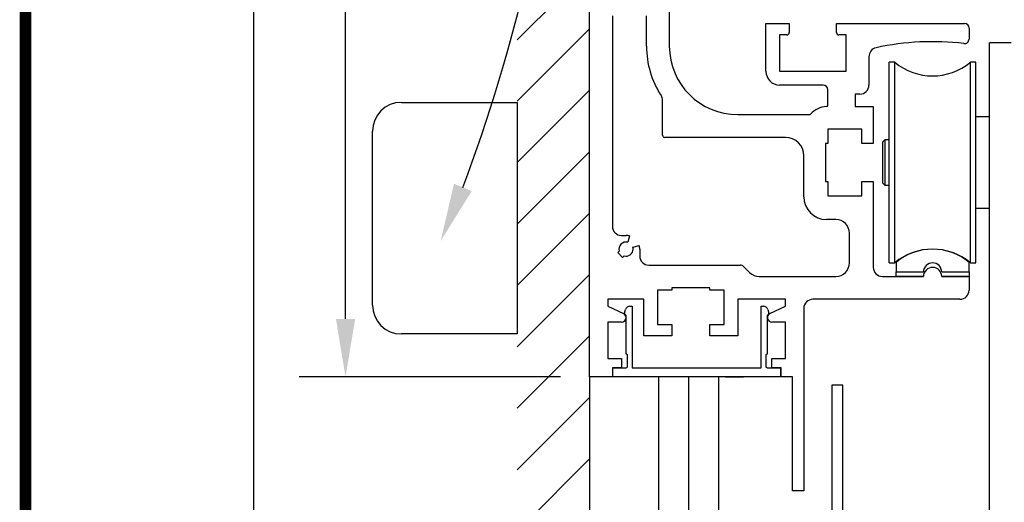
# Model space of a CAD drawing. Units: inches. Extents: x 0 to 16.5, y 0 to 10.5.
# Drawn here: x 0 to 2.1, y 6.4 to 7.4 of the extents above; entities that cross this region are included whole.
import ezdxf

# ---------------------------------------------------------------- set-up
doc = ezdxf.new("R2010")
doc.units = ezdxf.units.IN
doc.header["$MEASUREMENT"] = 0
doc.linetypes.add('SL5', pattern=[0])
doc.linetypes.add('SLD-Solid', pattern=[0])
doc.layers.add('DIMENSIONS', color=7, linetype='Continuous')
doc.layers.add('TITLE', color=7, linetype='Continuous')
doc.styles.add('Arial', font='arial.ttf')
doc.dimstyles.new('ARCHITECTURAL', dxfattribs={"dimtxt": 0.06, "dimasz": 0.125, "dimexe": 0.1, "dimexo": 0.0625, "dimgap": 0.0625, "dimtad": 0, "dimtih": 1, "dimtoh": 1, "dimdec": 4, "dimzin": 0, "dimdsep": 46, "dimlunit": 4, "dimtxsty": 'Arial', "dimcen": 0.0625, "dimclrd": 5, "dimclre": 5, "dimadec": 0, "dimazin": 0, "dimtfac": 1, "dimtdec": 4, "dimtofl": 0, "dimtmove": 1, "dimatfit": 3, "dimfxl": 1, "dimfrac": 2, "dimtolj": 1, "dimtzin": 0, "dimarcsym": 0})

# ---------------------------------------------------------------- blocks, each defined once
blk = doc.blocks.new('X CARRIERS')
at = {"color": 0, "lineweight": -2}
for p in [(1.8888, 2.8835), (1.7012, -1.2184)]:
    blk.add_line(p, (1.7012, 2.8835), dxfattribs=at)
at = {"color": 0, "linetype": 'Continuous', "lineweight": -2}
for p, q in [((0.4354, -0.0712), (0.3416, -0.0712)), ((0.3416, -0.0712), (0.3416, -5.5087)), ((0.4354, -1.4217), (0.4354, -0.0712))]:
    blk.add_line(p, q, dxfattribs=at)
blk = doc.blocks.new('*D39')
at = {"layer": 'Defpoints', "color": 0, "transparency": 16777216}
for p in [(0.6911, 8.5123), (1.218, 8.5123), (1.218, 6.6372)]:
    blk.add_point(p, dxfattribs=at)
at = {"layer": 'DIMENSIONS', "color": 5, "lineweight": -2, "transparency": 16777216}
for p, q in [((1.1555, 8.5123), (0.5911, 8.5123)), ((0.6911, 8.3873), (0.6911, 7.7836)), ((0.6911, 6.7622), (0.6911, 7.4806)), ((1.1555, 6.6372), (0.5911, 6.6372))]:
    blk.add_line(p, q, dxfattribs=at)
at = {"layer": 'DIMENSIONS', "color": 5, "transparency": 16777216}
for points in [[(0.6703, 8.3873), (0.7119, 8.3873), (0.6911, 8.5123)], [(0.6703, 6.7622), (0.7119, 6.7622), (0.6911, 6.6372)]]:
    blk.add_solid(points, dxfattribs=at)
at = {"layer": 'DIMENSIONS', "color": 0, "transparency": 16777216, "insert": (0.6911, 7.6321), "char_height": 0.06, "attachment_point": 5, "style": 'Arial'}
blk.add_mtext('\\A1;7 1/2"\\P [191]', dxfattribs=at)
blk = doc.blocks.new('*D46')
at = {"layer": 'Defpoints', "color": 0, "transparency": 16777216}
for p in [(1.218, 8.5123), (0.4925, 1.5047), (1.218, 1.5047)]:
    blk.add_point(p, dxfattribs=at)
at = {"layer": 'DIMENSIONS', "color": 5, "lineweight": -2, "transparency": 16777216}
for p, q in [((1.1555, 8.5123), (0.3925, 8.5123)), ((0.4925, 8.3873), (0.4925, 5.8545)), ((0.4925, 1.6297), (0.4925, 4.1625)), ((1.1555, 1.5047), (0.3925, 1.5047))]:
    blk.add_line(p, q, dxfattribs=at)
at = {"layer": 'DIMENSIONS', "color": 5, "transparency": 16777216}
for points in [[(0.4716, 8.3873), (0.5133, 8.3873), (0.4925, 8.5123)], [(0.4716, 1.6297), (0.5133, 1.6297), (0.4925, 1.5047)]]:
    blk.add_solid(points, dxfattribs=at)
at = {"layer": 'DIMENSIONS', "color": 0, "transparency": 16777216, "insert": (0.4925, 5.0085), "char_height": 0.06, "attachment_point": 5, "rotation": 90, "style": 'Arial'}
blk.add_mtext('\\A1;STANDARD HEADER HEIGHT 92" [2337]', dxfattribs=at)

msp = doc.modelspace()

# ---------------------------------------------------------------- linework, layer by layer
at = {"color": 0, "lineweight": -2}
for p, q in [((1.2180137, 6.6372388), (1.2180137, 8.5122787)), ((1.3902615, 7.5161945), (1.3902615, 7.3508367)), ((1.2672274, 7.416783), (1.2672274, 6.9620489)), ((1.3410478, 7.3508367), (1.3410478, 7.416783)), ((1.5989273, 7.4000503), (1.6491252, 7.4000503)), ((1.5989273, 7.2967017), (1.5989273, 7.4000503)), ((1.6491252, 7.4000503), (1.6491252, 7.3803649)), ((1.7514896, 7.4000503), (2.0275782, 7.4000503)), ((1.7514896, 7.3803649), (1.7514896, 7.4000503)), ((2.0374209, 7.3902076), (2.0374209, 7.3664204)), ((1.6284555, 7.3754435), (1.6284555, 7.2967017)), ((1.6442039, 7.3754435), (1.6284555, 7.3754435)), ((1.7721594, 7.3754435), (1.756411, 7.3754435)), ((1.7721594, 7.2967017), (1.7721594, 7.3754435)), ((1.821373, 7.3278307), (1.821373, 7.2671735)), ((1.6284555, 7.2967017), (1.7721594, 7.2967017)), ((1.7224536, 7.2671735), (1.6284555, 7.2671735)), ((1.7322963, 7.2237818), (1.7322963, 7.2573308)), ((1.3754974, 7.1589035), (1.3754974, 7.2336503)), ((1.7913527, 7.247488), (1.7913527, 7.2209127)), ((1.8016875, 7.247488), (1.7913527, 7.247488)), ((1.7913527, 7.2209127), (1.8307236, 7.2209127)), ((1.8307236, 7.2209127), (1.8307236, 7.1411866)), ((1.5379024, 7.2031958), (1.6931227, 7.2031958)), ((1.7322963, 7.171699), (1.7322963, 7.1411866)), ((1.8061168, 7.171699), (1.7322963, 7.171699)), ((1.8061168, 7.1411866), (1.8061168, 7.171699)), ((1.6412511, 7.1539821), (1.3804187, 7.1539821)), ((1.7273749, 7.1411866), (1.7273749, 7.0585076)), ((1.7322963, 7.1411866), (1.7273749, 7.1411866)), ((1.8307236, 7.1411866), (1.8061168, 7.1411866)), ((1.680622, 7.0260266), (1.680622, 7.1146112)), ((1.7273749, 7.0585076), (1.7322963, 7.0585076)), ((1.7322963, 7.0585076), (1.7322963, 7.0279952)), ((1.8061168, 7.0585076), (1.8307236, 7.0585076)), ((1.8061168, 7.0279952), (1.8061168, 7.0585076)), ((1.8307236, 7.0585076), (1.8307236, 6.8734643)), ((1.7322963, 7.0279952), (1.8061168, 7.0279952)), ((1.7495211, 6.976813), (1.7298356, 6.976813)), ((1.2869128, 6.9423634), (1.2967556, 6.9423634)), ((1.304398, 6.9413572), (1.3007042, 6.9275716)), ((1.7790493, 6.8833071), (1.7790493, 6.9472848)), ((1.3114919, 6.9167839), (1.3252776, 6.9204776)), ((1.3262837, 6.9128353), (1.3262837, 6.8980712)), ((1.2820948, 6.9086143), (1.2790079, 6.9055274)), ((1.2790079, 6.9055274), (1.2894477, 6.8950875)), ((1.2894477, 6.8950875), (1.2925346, 6.8981745)), ((1.3459692, 6.8783857), (1.5436682, 6.8783857)), ((1.550628, 6.8755028), (1.5637034, 6.8624275)), ((1.5845829, 6.8537789), (1.7495211, 6.8537789)), ((1.8504091, 6.8537789), (1.9389936, 6.8537789)), ((1.8799389, 6.8537789), (1.8799389, 6.8636214)), ((1.8799389, 6.8636214), (1.938994, 6.8636214)), ((1.8873208, 6.8537789), (1.8799389, 6.8537789)), ((1.8873208, 6.8535289), (1.8873208, 6.8537789)), ((1.9316121, 6.8535289), (1.8873208, 6.8535289)), ((1.938994, 6.8537789), (1.9316121, 6.8537789)), ((1.9316121, 6.8537789), (1.9316121, 6.8535289)), ((1.9783641, 6.8636214), (2.0374193, 6.8636214)), ((1.985746, 6.8537789), (1.9783641, 6.8537789)), ((1.9783645, 6.8537789), (2.0374209, 6.8537789)), ((1.985746, 6.8535289), (1.985746, 6.8537789)), ((2.0300374, 6.8535289), (1.985746, 6.8535289)), ((2.0374193, 6.8537789), (2.0300374, 6.8537789)), ((2.0300374, 6.8537789), (2.0300374, 6.8535289)), ((2.0374193, 6.8636214), (2.0374193, 6.8537789)), ((2.0374209, 6.8537789), (2.0374209, 6.8242507)), ((1.3953797, 6.8291721), (1.3953797, 6.8242507)), ((1.4780586, 6.8291721), (1.3953797, 6.8291721)), ((1.4780586, 6.8242507), (1.4780586, 6.8291721)), ((1.2573846, 6.8045652), (1.2573846, 6.7897765)), ((1.335339, 6.8045652), (1.2573846, 6.8045652)), ((1.335339, 6.7258234), (1.335339, 6.8045652)), ((1.3648672, 6.8242507), (1.3648672, 6.7504302)), ((1.3953797, 6.8242507), (1.3648672, 6.8242507)), ((1.5085711, 6.8242507), (1.4780586, 6.8242507)), ((1.5085711, 6.7504302), (1.5085711, 6.8242507)), ((1.5380993, 6.8045652), (1.5380993, 6.7258234)), ((1.6412511, 6.8045652), (1.5380993, 6.8045652)), ((1.6412511, 6.7898238), (1.6412511, 6.8045652)), ((2.0177354, 6.8045652), (1.7003074, 6.8045652)), ((1.2573846, 6.7897765), (1.2910623, 6.7741196)), ((1.2934416, 6.7744202), (1.2955436, 6.782265)), ((1.3050327, 6.7895463), (1.3098192, 6.7895463)), ((1.3098192, 6.7895463), (1.3098192, 6.6569243)), ((1.5888165, 6.6569243), (1.5888165, 6.7895463)), ((1.5888165, 6.7895463), (1.593603, 6.7895463)), ((1.6030921, 6.782265), (1.6051941, 6.7744202)), ((1.6075631, 6.7741148), (1.6412511, 6.7898238)), ((1.680622, 6.7848798), (1.680622, 6.3911706)), ((1.2970482, 6.7698986), (1.2940722, 6.7724102)), ((1.2970482, 6.7518407), (1.2970482, 6.7698986)), ((1.6045635, 6.7724102), (1.6015875, 6.7698986)), ((1.6015875, 6.7698986), (1.6015875, 6.6863959)), ((1.2573846, 6.7553516), (1.2573846, 6.6766098)), ((1.2869128, 6.7553516), (1.2573846, 6.7553516)), ((1.2970482, 6.6863959), (1.2970482, 6.7518407)), ((1.3648672, 6.7504302), (1.3953797, 6.7504302)), ((1.3953797, 6.7504302), (1.3953797, 6.7258234)), ((1.4780586, 6.7504302), (1.5085711, 6.7504302)), ((1.4780586, 6.7258234), (1.4780586, 6.7504302)), ((1.6412511, 6.7553516), (1.6117229, 6.7553516)), ((1.6412511, 6.6766098), (1.6412511, 6.7553516)), ((1.3953797, 6.7258234), (1.335339, 6.7258234)), ((1.5380993, 6.7258234), (1.4780586, 6.7258234)), ((1.2573846, 6.6766098), (1.2869128, 6.6766098)), ((1.2869128, 6.6766098), (1.2869128, 6.6569243)), ((1.2970483, 6.6863959), (1.2970482, 6.6863959)), ((1.2999953, 6.6598715), (1.2999953, 6.6834488)), ((1.5986404, 6.6834488), (1.5986404, 6.6598715)), ((1.6015875, 6.6863959), (1.6015874, 6.6863959)), ((1.6117229, 6.6766098), (1.6412511, 6.6766098)), ((1.6117229, 6.6569243), (1.6117229, 6.6766098)), ((1.2672274, 6.6569243), (1.2672274, 6.6372388)), ((1.2869128, 6.6569243), (1.2672274, 6.6569243)), ((1.2680678, 6.6372766), (1.2680678, 6.6569243)), ((1.2680678, 6.6569243), (1.2970482, 6.6569243)), ((1.3098192, 6.6569243), (1.5888165, 6.6569243)), ((1.6015875, 6.6569243), (1.6305679, 6.6569243)), ((1.6314083, 6.6569243), (1.6117229, 6.6569243)), ((1.6305679, 6.6569243), (1.6305679, 6.6372766)), ((1.6314083, 6.6372388), (1.6314083, 6.6569243)), ((1.2672274, 6.6372388), (1.2180137, 6.6372388)), ((1.6305679, 6.6372766), (1.2680678, 6.6372766)), ((1.510656, 6.6372766), (1.5503102, 6.6372766)), ((1.6560152, 6.6372388), (1.6314083, 6.6372388)), ((1.6560152, 6.3911706), (1.6560152, 6.6372388)), ((1.680622, 6.3911706), (1.6560152, 6.3911706))]:
    msp.add_line(p, q, dxfattribs=at)
at = {"color": 0}
for p, q in [((1.0617637, 7.364713), (1.2180137, 7.5209631)), ((1.0617637, 7.2321305), (1.2180137, 7.3883805)), ((1.0617637, 7.0995479), (1.2180137, 7.255798)), ((0.8117636, 7.2297109), (1.0617637, 7.2297109)), ((1.0617637, 7.2297109), (1.0617637, 6.7297108)), ((0.7492636, 6.7922108), (0.7492636, 7.1672109)), ((1.0617637, 6.9669654), (1.2180137, 7.1232154)), ((1.0617637, 6.8343828), (1.2180137, 6.9906329)), ((1.0617637, 6.7018003), (1.2180137, 6.8580503)), ((1.0617637, 6.7297108), (0.8117636, 6.7297108)), ((1.0617637, 6.5692177), (1.2180137, 6.7254677)), ((1.2180137, 6.6372388), (1.2180137, 4.5941397)), ((1.3677309, 4.5377145), (1.3677309, 6.6372766)), ((1.4322908, 4.5271584), (1.4322908, 6.6372766)), ((1.4968508, 4.5242172), (1.4968508, 6.6372766)), ((1.0617637, 6.4366351), (1.2180137, 6.5928852)), ((1.0617637, 6.3040526), (1.2180137, 6.4603026))]:
    msp.add_line(p, q, dxfattribs=at)
at = {"color": 0, "linetype": 'SLD-Solid', "lineweight": -2}
for p, q in [((1.8769424, 7.3163826), (1.8651965, 7.3163826)), ((1.8651965, 6.8833116), (1.8651965, 7.3163826)), ((1.8769424, 6.8833116), (1.8769424, 7.3163826)), ((2.0522044, 7.3163826), (2.0404586, 7.3163826)), ((2.0404586, 6.8833116), (2.0404586, 7.3163826)), ((2.0522044, 6.8833116), (2.0522044, 7.3163826)), ((2.0813096, 7.1982722), (2.0522044, 7.1982722)), ((1.855354, 7.1489721), (1.8504327, 7.1440508)), ((1.8504327, 7.1440508), (1.8504327, 7.0556433)), ((1.8651965, 7.1489721), (1.855354, 7.1489721)), ((1.855354, 7.1489721), (1.855354, 7.0714575)), ((1.855354, 7.0714575), (1.855354, 7.0507221)), ((1.8504327, 7.0556433), (1.855354, 7.0507221)), ((1.855354, 7.0507221), (1.8651965, 7.0507221)), ((2.0522044, 7.0014218), (2.0813096, 7.0014218)), ((1.8651965, 6.8833116), (1.8769424, 6.8833116)), ((2.0404586, 6.8833116), (2.0522044, 6.8833116))]:
    msp.add_line(p, q, dxfattribs=at)
at = {"color": 0, "linetype": 'SL5', "lineweight": -2}
for p, q in [((1.8799415, 6.8843361), (1.8799415, 6.8636214)), ((2.0374166, 6.8636214), (2.0374166, 6.8843361)), ((1.8799415, 6.8636214), (1.9389947, 6.8636214)), ((1.9783634, 6.8636214), (2.0374166, 6.8636214))]:
    msp.add_line(p, q, dxfattribs=at)
at = {"color": 0, "lineweight": -2}
for centre, radius, start, end in [((2.0275782, 7.3902076), 0.0098427, 0, 90), ((1.6442039, 7.3803649), 0.0049214, 270, 0), ((1.756411, 7.3803649), 0.0049214, 180, 270), ((1.9586791, 6.7898011), 0.5708783, 83.186146, 102.32184), ((2.0275782, 7.3664204), 0.0098427, 263.18614, 0), ((1.5379024, 7.3508367), 0.1968546, 180, 212.76376), ((1.5379024, 7.3508367), 0.1476409, 180, 270), ((1.8410529, 7.3282968), 0.0196855, 102.32185, 181.35669), ((1.6284555, 7.2967017), 0.0295282, 180, 270), ((1.7224536, 7.2573308), 0.0098427, 0, 90), ((1.8016875, 7.2671735), 0.0196855, 270, 0), ((1.3558119, 7.2336503), 0.0196855, 0, 32.763759), ((1.7322963, 7.171699), 0.0492136, 93.244892, 138.67134), ((1.7293435, 7.2237818), 0.0029528, 273.24489, 0), ((1.6931227, 7.2061486), 0.0029528, 270, 318.67134), ((1.3804187, 7.1589035), 0.0049214, 180, 270), ((1.6412511, 7.1146112), 0.0393709, 0, 90), ((1.7298356, 7.0260266), 0.0492136, 180, 270), ((1.7495211, 6.9472848), 0.0295282, 0, 90), ((1.2869128, 6.9620489), 0.0196855, 180, 270), ((1.2967556, 6.9128353), 0.0295282, 74.999997, 90.000001), ((1.2967556, 6.9128353), 0.0152562, 74.999997, 196.06147), ((1.2967556, 6.9128353), 0.0152562, 253.93852, 0), ((1.2967556, 6.9128353), 0.0152562, 0, 14.999997), ((1.2967556, 6.9128353), 0.0295282, 0, 14.999997), ((1.3459692, 6.8980712), 0.0196855, 180, 270), ((1.5436682, 6.868543), 0.0098427, 45, 90), ((1.7495211, 6.8833071), 0.0295282, 270, 0), ((1.8504091, 6.8734643), 0.0196855, 180, 270), ((1.9586791, 6.8537789), 0.0196855, 0, 180), ((1.9586791, 6.8636214), 0.019685, 0.0000019, 179.9999981), ((1.9586791, 6.8537789), 0.019685, 0, 180), ((1.5845829, 6.8833071), 0.0295282, 225, 270), ((1.7003074, 6.7848798), 0.0196855, 90, 180), ((2.0177354, 6.8242507), 0.0196855, 270, 0), ((1.3050327, 6.7797224), 0.0098239, 90.0000376, 164.9999844), ((1.593603, 6.7797224), 0.0098239, 15.0000156, 89.9999624), ((1.2869128, 6.7651943), 0.0098427, 270, 0), ((1.2869128, 6.7651943), 0.0098427, 0, 65.066055), ((1.2953394, 6.7739117), 0.0019648, 164.999962, 229.8367644), ((1.6117229, 6.7651943), 0.0098427, 115, 270), ((1.6032963, 6.7739117), 0.0019648, 310.1632356, 15.000038), ((1.2970483, 6.6834488), 0.0029471, 359.9999572, 90.0000428), ((1.6015874, 6.6834488), 0.0029471, 89.9999572, 180.0000428), ((1.2970482, 6.6598715), 0.0029472, 269.9999572, 0.0000428), ((1.6015875, 6.6598715), 0.0029472, 179.9999572, 270.0000428)]:
    msp.add_arc(centre, radius, start, end, dxfattribs=at)
at = {"color": 0, "linetype": 'SLD-Solid', "lineweight": -2}
for centre, start, end in [((1.9587005, 7.4148078), 230.2848628, 309.7151372), ((1.9587005, 6.7848864), 50.2848628, 129.7151372)]:
    msp.add_arc(centre, 0.1279528, start, end, dxfattribs=at)
at = {"color": 0}
for centre, start, end in [((0.8117636, 7.1672109), 90, 180), ((0.8117636, 6.7922108), 180, 270)]:
    msp.add_arc(centre, 0.0625, start, end, dxfattribs=at)
at = {"color": 0, "linetype": 'SL5', "lineweight": -2}
for centre, radius, start, end in [((1.9586791, 6.7898049), 0.1230274, 50.2082013, 129.7917987), ((1.9586791, 6.8636214), 0.0196844, 0, 180)]:
    msp.add_arc(centre, radius, start, end, dxfattribs=at)
at = {"layer": 'DIMENSIONS'}
for points in [[(0.9444731, 7.0461762, 0.135076256), (1.1204525, 8.9500535), (1.0262773, 8.9500561)], [(2.9743468, 7.0488091, 0.150997864), (1.1204525, 8.9500535), (1.0262773, 8.9500561)]]:
    msp.add_lwpolyline(points, format="xyb", dxfattribs=at)
msp.add_solid([(0.9637232, 7.0382101), (0.8966763, 6.9306752), (0.9252229, 7.0541423)], dxfattribs=at)
at = {"layer": 'TITLE', "color": 150, "linetype": 'Continuous', "const_width": 0.025}
msp.add_lwpolyline([(16.5, 0), (16.5, 10.45), (0, 10.45), (0, 0)], close=True, dxfattribs=at)

# ---------------------------------------------------------------- block references
at = {"layer": 'DIMENSIONS', "color": 0, "xscale": 0.2500000645144401, "yscale": 0.2500000645144401, "zscale": 0.2500000645144401}
msp.add_blockref('X CARRIERS', (1.6560152, 6.6372388), dxfattribs=at)

# ---------------------------------------------------------------- dimensions: what is measured, and where the dimension line sits
at = {"layer": 'DIMENSIONS'}
dim = msp.add_linear_dim(base=(0.4924681, 1.5047251), p1=(1.2180137, 8.5122787), p2=(1.2180399, 1.5047251), angle=90, text='STANDARD HEADER HEIGHT 92" [2337]', dimstyle='ARCHITECTURAL', override={"dimlfac": 1, "dimpost": '\\X'}, dxfattribs=at)
dim.commit()
dim.dimension.update_dxf_attribs({"geometry": '*D46', "text_midpoint": (0.4924681, 5.0085019), "text_rotation": 90})
dim = msp.add_linear_dim(base=(0.6910935, 8.5122787), p1=(1.2180137, 6.6372401), p2=(1.2180137, 8.5122787), angle=270, dimstyle='ARCHITECTURAL', override={"dimlfac": 4, "dimpost": '\\X', "dimtmove": 0}, dxfattribs=at)
dim.commit()
dim.dimension.update_dxf_attribs({"geometry": '*D39', "text_midpoint": (0.6910935, 7.6321001), "dimtype": 160})

doc.saveas('drawing.dxf')
